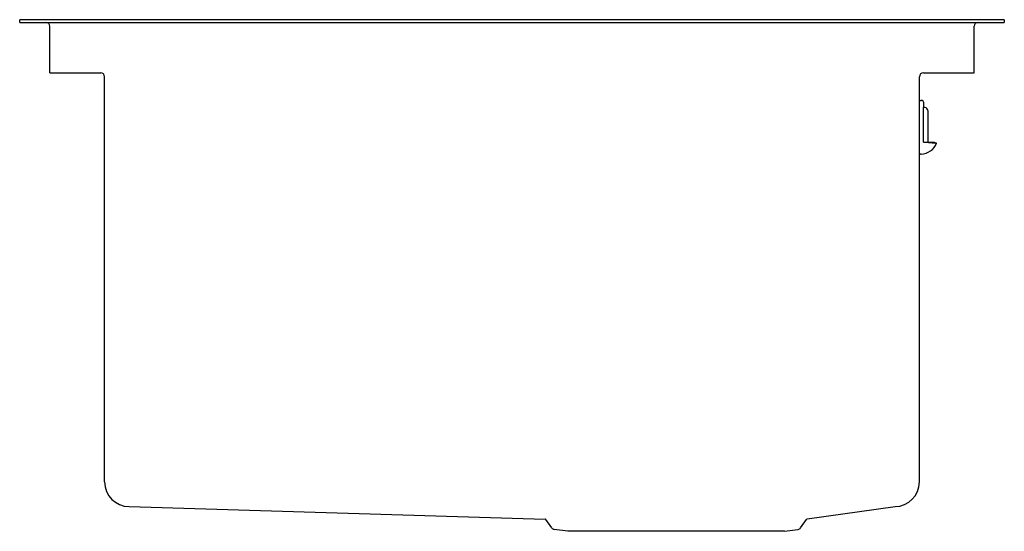
# Model space of a CAD drawing. Extents: x 4296.9 to 4314.6, y 204.7 to 213.9.
import ezdxf

# ---------------------------------------------------------------- set-up
doc = ezdxf.new("R2010")
doc.units = 0
doc.header["$LTSCALE"] = 0.64311
doc.layers.get('0').update_dxf_attribs({"color": 255, "linetype": 'CONTINUOUS'})
doc.layers.get('DEFPOINTS').update_dxf_attribs({"linetype": 'CONTINUOUS'})
doc.styles.get("Standard").update_dxf_attribs({"font": 'txt', "width": 0.8})

msp = doc.modelspace()

# ---------------------------------------------------------------- linework, layer by layer
for p, q in [((4296.88, 213.829), (4296.88, 213.876)), ((4314.596, 213.876), (4296.88, 213.876)), ((4314.596, 213.876), (4314.596, 213.829)), ((4296.88, 213.829), (4314.596, 213.829)), ((4297.423, 212.924), (4297.423, 213.758)), ((4314.053, 212.924), (4314.053, 213.758)), ((4297.423, 212.924), (4298.337, 212.924)), ((4298.407, 205.569), (4298.407, 212.853)), ((4313.069, 205.569), (4313.069, 212.853)), ((4313.14, 212.924), (4314.053, 212.924)), ((4313.08, 212.427), (4313.102, 212.426)), ((4313.169, 212.296), (4313.137, 212.296)), ((4313.145, 211.678), (4313.145, 212.271)), ((4313.148, 212.296), (4313.148, 212.38)), ((4313.219, 212.246), (4313.219, 211.678)), ((4313.145, 211.678), (4313.317, 211.678)), ((4313.165, 211.678), (4313.366, 211.655)), ((4313.317, 211.678), (4313.337, 211.678)), ((4313.337, 211.678), (4313.378, 211.655)), ((4313.366, 211.655), (4313.378, 211.655)), ((4313.1, 211.461), (4313.08, 211.46)), ((4313.266, 211.517), (4313.269, 211.519)), ((4313.271, 211.52), (4313.27, 211.52)), ((4298.848, 205.128), (4306.333, 204.901)), ((4311.049, 204.905), (4312.63, 205.128)), ((4306.452, 204.746), (4306.349, 204.893)), ((4310.929, 204.746), (4311.036, 204.896)), ((4306.742, 204.683), (4306.498, 204.718)), ((4310.64, 204.683), (4306.742, 204.683)), ((4310.64, 204.683), (4310.884, 204.718))]:
    msp.add_line(p, q)
for centre, radius, start, end in [((4297.352, 213.758), 0.0709, 0, 90), ((4314.124, 213.758), 0.0709, 90, 180), ((4298.337, 212.853), 0.0709, 0, 90), ((4313.14, 212.853), 0.0709, 90, 180), ((4313.081, 212.438), 0.0118, 180, 269), ((4313.101, 212.38), 0.0465, 0, 89), ((4313.091, 212.266), 0.0545, 4.8304, 33.2436), ((4313.169, 212.246), 0.05, 0, 90), ((4313.084, 211.779), 0.319, 272.8795, 337.2004), ((4313.081, 211.448), 0.0118, 91, 180), ((4313.086, 211.755), 0.299, 307.6454, 308.0418), ((4313.084, 211.758), 0.302, 308.1356, 308.7604), ((4298.848, 205.569), 0.441, 180, 270), ((4312.628, 205.569), 0.441, 270.309, 359.9831), ((4306.332, 204.88), 0.0209, 36.4082, 86.5394), ((4311.052, 204.885), 0.0197, 98.2588, 144.7639), ((4306.507, 204.784), 0.0669, 215.242, 261.8057), ((4310.875, 204.784), 0.0669, 278.1943, 324.758)]:
    msp.add_arc(centre, radius, start, end)

# ---------------------------------------------------------------- texts
at = {"layer": 'DEFPOINTS'}
for tag, p, s in [('MODELNUMBER', (4305.738, 213.828), 'K-72913T-F'), ('TRADENAME', (4305.738, 213.826), 'MORAINE'), ('PRODUCT', (4305.738, 213.825), 'KITCHEN SINK')]:
    msp.add_attdef(tag, p, s, height=0.001, dxfattribs=at)

doc.saveas('drawing.dxf')
